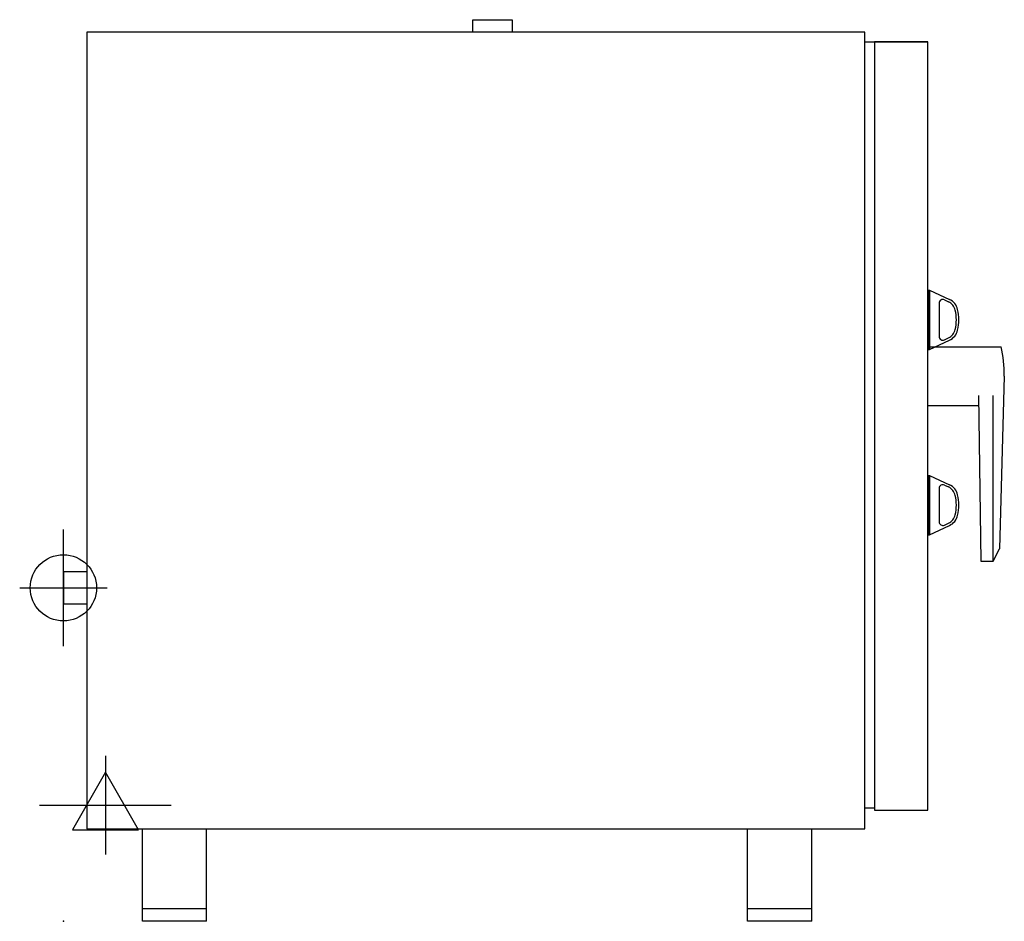
# Model space of a CAD drawing. Extents: x 94 to 891, y 0 to 730.
import ezdxf

# ---------------------------------------------------------------- set-up
doc = ezdxf.new("R2010")
doc.units = 0
doc.header["$LTSCALE"] = 2.5
doc.layers.get('0').update_dxf_attribs({"linetype": 'CONTINUOUS'})
for name, color, linetype in [('Moffat_2D_Electrical', 6, 'CONTINUOUS'), ('Moffat_2D_Hyd', 3, 'CONTINUOUS'), ('Moffat_Profile', 1, 'CONTINUOUS')]:
    doc.layers.add(name, color=color, linetype=linetype)

# ---------------------------------------------------------------- blocks, each defined once
blk = doc.blocks.new('ELECTRICAL CONNECTION')
at = {"layer": 'Moffat_2D_Electrical'}
for p, q in [((0, 40), (0, -40)), ((0, 26.67), (-26.67, -20)), ((26.67, -20), (0, 26.67)), ((-53.33, 0), (53.33, 0)), ((-26.67, -20), (26.67, -20))]:
    blk.add_line(p, q, dxfattribs=at)
blk = doc.blocks.new('SS WATER CONNECTION')
at = {"layer": 'Moffat_2D_Hyd'}
for p, q in [((0, 47.2), (0, -47.2)), ((-63, 0), (63, 0))]:
    blk.add_line(p, q, dxfattribs=at)
blk.add_circle((0, 0), 35.8, dxfattribs=at)

msp = doc.modelspace()

# ---------------------------------------------------------------- linework, layer by layer
msp.add_point((129, 0))
at = {"layer": 'Moffat_Profile'}
for p, q in [((460.6, 720), (460.6, 730)), ((460.6, 730), (492.4, 730)), ((492.4, 730), (492.4, 720)), ((778, 712), (828.5, 712)), ((828.5, 712), (828.5, 712)), ((829.5, 511), (830.5, 511)), ((829.5, 511), (829.5, 463)), ((830.5, 511), (830.5, 463)), ((830.5, 511), (846.59, 503.5)), ((842.47, 503.21), (845.74, 501.68)), ((838.2, 500.49), (838.2, 473.51)), ((830.5, 463), (846.59, 470.5)), ((842.47, 470.79), (845.74, 472.32)), ((829.5, 465.25), (888.5, 465.25)), ((829.5, 463), (830.5, 463)), ((891, 441.5), (887, 301.5)), ((869.97, 425.75), (872, 291.5)), ((882, 291.5), (882, 425.75)), ((829.5, 417.75), (870.09, 417.75)), ((829.5, 361), (830.5, 361)), ((829.5, 361), (829.5, 313)), ((830.5, 361), (830.5, 313)), ((830.5, 361), (846.59, 353.5)), ((842.47, 353.21), (845.74, 351.68)), ((838.2, 350.49), (838.2, 323.51)), ((830.5, 313), (846.59, 320.5)), ((842.47, 320.79), (845.74, 322.32)), ((829.5, 313), (830.5, 313)), ((882, 291.5), (887, 301.5)), ((872, 291.5), (882, 291.5)), ((148, 283), (129, 283)), ((129, 283), (129, 257)), ((129, 257), (148, 257)), ((778, 92), (786, 92)), ((193, 0), (193, 75)), ((245, 0), (245, 75)), ((683, 0), (683, 75)), ((735, 0), (735, 75)), ((245, 10), (193, 10)), ((735, 10), (683, 10)), ((245, 0), (193, 0)), ((735, 0), (683, 0))]:
    msp.add_line(p, q, dxfattribs=at)
for points in [[(778, 720), (148, 720), (148, 75), (778, 75)], [(786, 90), (829, 90), (829, 712), (786, 712)]]:
    msp.add_lwpolyline(points, close=True, dxfattribs=at)
for centre, radius, start, end in [((841.2, 500.49), 3, 65, 180), ((841.52, 492.62), 12, 12.99169, 65), ((841.52, 492.62), 10, 12.99169, 65), ((817.17, 487), 34.99, 347.00389, 12.99611), ((817.17, 487), 36.99, 347.00389, 12.99611), ((841.52, 481.38), 10, 295, 347.00831), ((841.52, 481.38), 12, 295, 347.00831), ((841.2, 473.51), 3, 180, 295), ((776.94, 441.5), 114.06, 360, 12.01801), ((841.2, 350.49), 3, 65, 180), ((841.52, 342.62), 10, 12.99169, 65), ((841.52, 342.62), 12, 12.99169, 65), ((817.17, 337), 34.99, 347.00389, 12.99611), ((817.17, 337), 36.99, 347.00389, 12.99611), ((841.52, 331.38), 10, 295, 347.00831), ((841.52, 331.38), 12, 295, 347.00831), ((841.2, 323.51), 3, 180, 295)]:
    msp.add_arc(centre, radius, start, end, dxfattribs=at)

# ---------------------------------------------------------------- block references
msp.add_blockref('ELECTRICAL CONNECTION', (163, 94))
at = {"layer": 'Moffat_2D_Hyd', "xscale": 0.75, "yscale": 0.75, "zscale": 0.75, "rotation": 90}
msp.add_blockref('SS WATER CONNECTION', (129, 270), dxfattribs=at)

doc.saveas('drawing.dxf')
